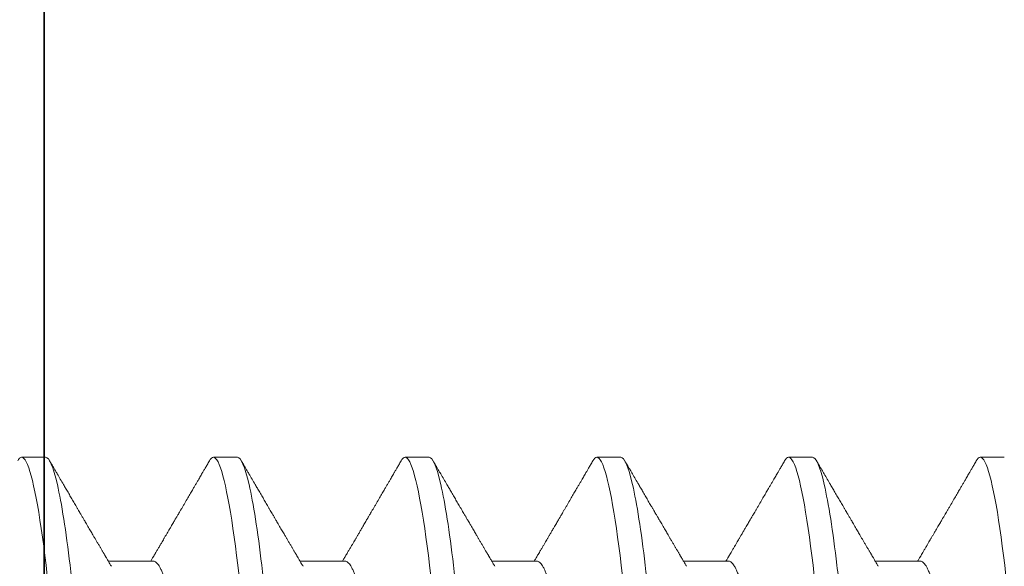
# Model space of a CAD drawing. Units: inches. Extents: x -1105 to 2555, y -331 to 844.
# Drawn here: x 2258 to 2258, y 604 to 604 of the extents above; entities that cross this region are included whole.
import ezdxf

# ---------------------------------------------------------------- set-up
doc = ezdxf.new("R2010")
doc.units = ezdxf.units.IN
doc.header["$LTSCALE"] = 0.5
doc.header["$MEASUREMENT"] = 0
doc.linetypes.add('HIDDEN', pattern=[0.375, 0.25, -0.125])
doc.linetypes.add('SLD-Solid', pattern=[0])
doc.layers.add('CRL_ALUMINUM', color=4, linetype='Continuous')
doc.layers.add('CRL_EXTRUSION', color=6, linetype='Continuous')

# ---------------------------------------------------------------- blocks, each defined once
blk = doc.blocks.new('*U14')
at = {"transparency": 33554687}
blk.add_lwpolyline([(-0.5, -36), (-0.5, -1), (-0.25, -1), (-0.25, -36)], close=True, dxfattribs=at)
blk = doc.blocks.new('*U42')
at = {"color": 7, "linetype": 'SLD-Solid', "lineweight": 15}
for p, q in [((0.25037, 0.095), (0.24412, 0.095)), ((0.30037, 0.095), (0.29412, 0.095)), ((0.35037, 0.095), (0.34412, 0.095)), ((0.40037, 0.095), (0.39412, 0.095)), ((0.45037, 0.095), (0.44412, 0.095)), ((0.50037, 0.095), (0.49412, 0.095)), ((0.2785, 0.06794), (0.26672, 0.06794)), ((0.3285, 0.06794), (0.31672, 0.06794)), ((0.3785, 0.06794), (0.36672, 0.06794)), ((0.4285, 0.06794), (0.41672, 0.06794)), ((0.4785, 0.06794), (0.46672, 0.06794))]:
    blk.add_line(p, q, dxfattribs=at)
at = {"color": 7, "linetype": 'SLD-Solid', "lineweight": 15, "flags": 128}
for points in [[(0.24308, 0.09406), (0.2433, 0.09442), (0.24359, 0.09475), (0.24386, 0.09494), (0.24412, 0.095), (0.24441, 0.09493), (0.24471, 0.0947), (0.24501, 0.09432), (0.24533, 0.09379), (0.24565, 0.09309), (0.24597, 0.09224), (0.24629, 0.09128), (0.2466, 0.09019), (0.24693, 0.08894), (0.24725, 0.08756), (0.24758, 0.08604), (0.24791, 0.08437), (0.24824, 0.08258), (0.24857, 0.08066), (0.2489, 0.07861), (0.24922, 0.07644), (0.24954, 0.07419), (0.24986, 0.07185), (0.25018, 0.0694), (0.25049, 0.06687), (0.25081, 0.06403), (0.25114, 0.06111), (0.25145, 0.05811), (0.25176, 0.05504), (0.25206, 0.0519), (0.25235, 0.04871), (0.25262, 0.04566), (0.2529, 0.04252), (0.25318, 0.03929), (0.25347, 0.03597), (0.25377, 0.03258), (0.25407, 0.02912), (0.25438, 0.02559), (0.25469, 0.02201), (0.25501, 0.01837), (0.25534, 0.0147), (0.25566, 0.01105), (0.25598, 0.00738), (0.2563, 0.00369), (0.25662, 0), (0.25697, -0.00399), (0.25732, -0.00797), (0.25767, -0.01193), (0.25802, -0.01585), (0.25836, -0.01974), (0.25869, -0.02357), (0.25901, -0.02713), (0.25931, -0.03063), (0.25961, -0.03407), (0.25991, -0.03742), (0.2602, -0.0407), (0.26048, -0.0439), (0.26075, -0.047), (0.26102, -0.05003), (0.26129, -0.05301), (0.26158, -0.05595), (0.26187, -0.05878), (0.26216, -0.06155), (0.26246, -0.06425), (0.26276, -0.06687), (0.2631, -0.0696), (0.26344, -0.07223), (0.26378, -0.07474), (0.26413, -0.07713), (0.26448, -0.07939), (0.26483, -0.08151), (0.26516, -0.08338), (0.26549, -0.08511), (0.26581, -0.08672), (0.26614, -0.08818), (0.26646, -0.0895), (0.26678, -0.09068), (0.2671, -0.09172), (0.26741, -0.09261), (0.26772, -0.09336), (0.26802, -0.09396), (0.2683, -0.09442), (0.26859, -0.09475), (0.26886, -0.09494), (0.26912, -0.095), (0.26912, -0.095)], [(0.29308, 0.09406), (0.2933, 0.09442), (0.29359, 0.09475), (0.29386, 0.09494), (0.29412, 0.095), (0.29441, 0.09493), (0.29471, 0.0947), (0.29501, 0.09432), (0.29533, 0.09379), (0.29565, 0.09309), (0.29597, 0.09224), (0.29629, 0.09128), (0.2966, 0.09019), (0.29693, 0.08894), (0.29725, 0.08756), (0.29758, 0.08604), (0.29791, 0.08437), (0.29824, 0.08258), (0.29857, 0.08066), (0.2989, 0.07861), (0.29922, 0.07644), (0.29954, 0.07419), (0.29986, 0.07185), (0.30018, 0.0694), (0.30049, 0.06687), (0.30081, 0.06403), (0.30114, 0.06111), (0.30145, 0.05811), (0.30176, 0.05504), (0.30206, 0.0519), (0.30235, 0.04871), (0.30262, 0.04566), (0.3029, 0.04252), (0.30318, 0.03929), (0.30347, 0.03597), (0.30377, 0.03258), (0.30407, 0.02912), (0.30438, 0.02559), (0.30469, 0.02201), (0.30501, 0.01837), (0.30534, 0.0147), (0.30566, 0.01105), (0.30598, 0.00738), (0.3063, 0.00369), (0.30662, 0), (0.30697, -0.00399), (0.30732, -0.00797), (0.30767, -0.01193), (0.30802, -0.01585), (0.30836, -0.01974), (0.30869, -0.02357), (0.30901, -0.02713), (0.30931, -0.03063), (0.30961, -0.03407), (0.30991, -0.03742), (0.3102, -0.0407), (0.31048, -0.0439), (0.31075, -0.047), (0.31102, -0.05003), (0.31129, -0.05301), (0.31158, -0.05595), (0.31187, -0.05878), (0.31216, -0.06155), (0.31246, -0.06425), (0.31276, -0.06687), (0.3131, -0.0696), (0.31344, -0.07223), (0.31378, -0.07474), (0.31413, -0.07713), (0.31448, -0.07939), (0.31483, -0.08151), (0.31516, -0.08338), (0.31549, -0.08511), (0.31581, -0.08672), (0.31614, -0.08818), (0.31646, -0.0895), (0.31678, -0.09068), (0.3171, -0.09172), (0.31741, -0.09261), (0.31772, -0.09336), (0.31802, -0.09396), (0.3183, -0.09442), (0.31859, -0.09475), (0.31886, -0.09494), (0.31912, -0.095), (0.31912, -0.095)], [(0.34308, 0.09406), (0.3433, 0.09442), (0.34359, 0.09475), (0.34386, 0.09494), (0.34412, 0.095), (0.34441, 0.09493), (0.34471, 0.0947), (0.34501, 0.09432), (0.34533, 0.09379), (0.34565, 0.09309), (0.34597, 0.09224), (0.34629, 0.09128), (0.3466, 0.09019), (0.34693, 0.08894), (0.34725, 0.08756), (0.34758, 0.08604), (0.34791, 0.08437), (0.34824, 0.08258), (0.34857, 0.08066), (0.3489, 0.07861), (0.34922, 0.07644), (0.34954, 0.07419), (0.34986, 0.07185), (0.35018, 0.0694), (0.35049, 0.06687), (0.35081, 0.06403), (0.35114, 0.06111), (0.35145, 0.05811), (0.35176, 0.05504), (0.35206, 0.0519), (0.35235, 0.04871), (0.35262, 0.04566), (0.3529, 0.04252), (0.35318, 0.03929), (0.35347, 0.03597), (0.35377, 0.03258), (0.35407, 0.02912), (0.35438, 0.02559), (0.35469, 0.02201), (0.35501, 0.01837), (0.35534, 0.0147), (0.35566, 0.01105), (0.35598, 0.00738), (0.3563, 0.00369), (0.35662, 0), (0.35697, -0.00399), (0.35732, -0.00797), (0.35767, -0.01193), (0.35802, -0.01585), (0.35836, -0.01974), (0.35869, -0.02357), (0.35901, -0.02713), (0.35931, -0.03063), (0.35961, -0.03407), (0.35991, -0.03742), (0.3602, -0.0407), (0.36048, -0.0439), (0.36075, -0.047), (0.36102, -0.05003), (0.36129, -0.05301), (0.36158, -0.05595), (0.36187, -0.05878), (0.36216, -0.06155), (0.36246, -0.06425), (0.36276, -0.06687), (0.3631, -0.0696), (0.36344, -0.07223), (0.36378, -0.07474), (0.36413, -0.07713), (0.36448, -0.07939), (0.36483, -0.08151), (0.36516, -0.08338), (0.36549, -0.08511), (0.36581, -0.08672), (0.36614, -0.08818), (0.36646, -0.0895), (0.36678, -0.09068), (0.3671, -0.09172), (0.36741, -0.09261), (0.36772, -0.09336), (0.36802, -0.09396), (0.3683, -0.09442), (0.36859, -0.09475), (0.36886, -0.09494), (0.36912, -0.095), (0.36912, -0.095)], [(0.39308, 0.09406), (0.3933, 0.09442), (0.39359, 0.09475), (0.39386, 0.09494), (0.39412, 0.095), (0.39441, 0.09493), (0.39471, 0.0947), (0.39501, 0.09432), (0.39533, 0.09379), (0.39565, 0.09309), (0.39597, 0.09224), (0.39629, 0.09128), (0.3966, 0.09019), (0.39693, 0.08894), (0.39725, 0.08756), (0.39758, 0.08604), (0.39791, 0.08437), (0.39824, 0.08258), (0.39857, 0.08066), (0.3989, 0.07861), (0.39922, 0.07644), (0.39954, 0.07419), (0.39986, 0.07185), (0.40018, 0.0694), (0.40049, 0.06687), (0.40081, 0.06403), (0.40114, 0.06111), (0.40145, 0.05811), (0.40176, 0.05504), (0.40206, 0.0519), (0.40235, 0.04871), (0.40262, 0.04566), (0.4029, 0.04252), (0.40318, 0.03929), (0.40347, 0.03597), (0.40377, 0.03258), (0.40407, 0.02912), (0.40438, 0.02559), (0.40469, 0.02201), (0.40501, 0.01837), (0.40534, 0.0147), (0.40566, 0.01105), (0.40598, 0.00738), (0.4063, 0.00369), (0.40662, 0), (0.40697, -0.00399), (0.40732, -0.00797), (0.40767, -0.01193), (0.40802, -0.01585), (0.40836, -0.01974), (0.40869, -0.02357), (0.40901, -0.02713), (0.40931, -0.03063), (0.40961, -0.03407), (0.40991, -0.03742), (0.4102, -0.0407), (0.41048, -0.0439), (0.41075, -0.047), (0.41102, -0.05003), (0.41129, -0.05301), (0.41158, -0.05595), (0.41187, -0.05878), (0.41216, -0.06155), (0.41246, -0.06425), (0.41276, -0.06687), (0.4131, -0.0696), (0.41344, -0.07223), (0.41378, -0.07474), (0.41413, -0.07713), (0.41448, -0.07939), (0.41483, -0.08151), (0.41516, -0.08338), (0.41549, -0.08511), (0.41581, -0.08672), (0.41614, -0.08818), (0.41646, -0.0895), (0.41678, -0.09068), (0.4171, -0.09172), (0.41741, -0.09261), (0.41772, -0.09336), (0.41802, -0.09396), (0.4183, -0.09442), (0.41859, -0.09475), (0.41886, -0.09494), (0.41912, -0.095), (0.41912, -0.095)], [(0.44308, 0.09406), (0.4433, 0.09442), (0.44359, 0.09475), (0.44386, 0.09494), (0.44412, 0.095), (0.44441, 0.09493), (0.44471, 0.0947), (0.44501, 0.09432), (0.44533, 0.09379), (0.44565, 0.09309), (0.44597, 0.09224), (0.44629, 0.09128), (0.4466, 0.09019), (0.44693, 0.08894), (0.44725, 0.08756), (0.44758, 0.08604), (0.44791, 0.08437), (0.44824, 0.08258), (0.44857, 0.08066), (0.4489, 0.07861), (0.44922, 0.07644), (0.44954, 0.07419), (0.44986, 0.07185), (0.45018, 0.0694), (0.45049, 0.06687), (0.45081, 0.06403), (0.45114, 0.06111), (0.45145, 0.05811), (0.45176, 0.05504), (0.45206, 0.0519), (0.45235, 0.04871), (0.45262, 0.04566), (0.4529, 0.04252), (0.45318, 0.03929), (0.45347, 0.03597), (0.45377, 0.03258), (0.45407, 0.02912), (0.45438, 0.02559), (0.45469, 0.02201), (0.45501, 0.01837), (0.45534, 0.0147), (0.45566, 0.01105), (0.45598, 0.00738), (0.4563, 0.00369), (0.45662, 0), (0.45697, -0.00399), (0.45732, -0.00797), (0.45767, -0.01193), (0.45802, -0.01585), (0.45836, -0.01974), (0.45869, -0.02357), (0.45901, -0.02713), (0.45931, -0.03063), (0.45961, -0.03407), (0.45991, -0.03742), (0.4602, -0.0407), (0.46048, -0.0439), (0.46075, -0.047), (0.46102, -0.05003), (0.46129, -0.05301), (0.46158, -0.05595), (0.46187, -0.05878), (0.46216, -0.06155), (0.46246, -0.06425), (0.46276, -0.06687), (0.4631, -0.0696), (0.46344, -0.07223), (0.46378, -0.07474), (0.46413, -0.07713), (0.46448, -0.07939), (0.46483, -0.08151), (0.46516, -0.08338), (0.46549, -0.08511), (0.46581, -0.08672), (0.46614, -0.08818), (0.46646, -0.0895), (0.46678, -0.09068), (0.4671, -0.09172), (0.46741, -0.09261), (0.46772, -0.09336), (0.46802, -0.09396), (0.4683, -0.09442), (0.46859, -0.09475), (0.46886, -0.09494), (0.46912, -0.095), (0.46912, -0.095)], [(0.49308, 0.09406), (0.4933, 0.09442), (0.49359, 0.09475), (0.49386, 0.09494), (0.49412, 0.095), (0.49441, 0.09493), (0.49471, 0.0947), (0.49501, 0.09432), (0.49533, 0.09379), (0.49565, 0.09309), (0.49597, 0.09224), (0.49629, 0.09128), (0.4966, 0.09019), (0.49693, 0.08894), (0.49725, 0.08756), (0.49758, 0.08604), (0.49791, 0.08437), (0.49824, 0.08258), (0.49857, 0.08066), (0.4989, 0.07861), (0.49922, 0.07644), (0.49954, 0.07419), (0.49986, 0.07185), (0.50018, 0.0694), (0.50049, 0.06687), (0.50081, 0.06403), (0.50114, 0.06111), (0.50145, 0.05811), (0.50176, 0.05504), (0.50206, 0.0519), (0.50235, 0.04871), (0.50262, 0.04566), (0.5029, 0.04252), (0.50318, 0.03929), (0.50347, 0.03597), (0.50377, 0.03258), (0.50407, 0.02912), (0.50438, 0.02559), (0.50469, 0.02201), (0.50501, 0.01837), (0.50534, 0.0147), (0.50566, 0.01105), (0.50598, 0.00738), (0.5063, 0.00369), (0.50662, 0), (0.50697, -0.00399), (0.50732, -0.00797), (0.50767, -0.01193), (0.50802, -0.01585), (0.50836, -0.01974), (0.50869, -0.02357), (0.50901, -0.02713), (0.50931, -0.03063), (0.50961, -0.03407), (0.50991, -0.03742), (0.5102, -0.0407), (0.51048, -0.0439), (0.51075, -0.047), (0.51102, -0.05003), (0.51129, -0.05301), (0.51158, -0.05595), (0.51187, -0.05878), (0.51216, -0.06155), (0.51246, -0.06425), (0.51276, -0.06687), (0.5131, -0.0696), (0.51344, -0.07223), (0.51378, -0.07474), (0.51413, -0.07713), (0.51448, -0.07939), (0.51483, -0.08151), (0.51516, -0.08338), (0.51549, -0.08511), (0.51581, -0.08672), (0.51614, -0.08818), (0.51646, -0.0895), (0.51678, -0.09068), (0.5171, -0.09172), (0.51741, -0.09261), (0.51772, -0.09336), (0.51802, -0.09396), (0.5183, -0.09442), (0.51859, -0.09475), (0.51886, -0.09494), (0.51912, -0.095), (0.51912, -0.095)]]:
    blk.add_lwpolyline(points, dxfattribs=at)
at = {"color": 7, "linetype": 'SLD-Solid', "lineweight": 15}
for points, knots in [([(0.25037, 0.095), (0.25128, 0.095), (0.25233, 0.09269), (0.25453, 0.08306), (0.25568, 0.07575), (0.25726, 0.06243), (0.25777, 0.05761), (0.25872, 0.04756), (0.25916, 0.04234), (0.26065, 0.02542), (0.26176, 0.01273), (0.26399, -0.01273), (0.2651, -0.02542), (0.26659, -0.04234), (0.26703, -0.04756), (0.26798, -0.05761), (0.26849, -0.06243), (0.27007, -0.07575), (0.27122, -0.08306), (0.27342, -0.09269), (0.27447, -0.095), (0.27538, -0.095)], [0, 0, 0, 0, 0.125, 0.125, 0.25, 0.25, 0.3125, 0.3125, 0.375, 0.375, 0.5, 0.5, 0.625, 0.625, 0.6875, 0.6875, 0.75, 0.75, 0.875, 0.875, 1, 1, 1, 1]), ([(0.26751, 0.0666), (0.26738, 0.06682), (0.26714, 0.06722), (0.26681, 0.06778), (0.26654, 0.06824), (0.26633, 0.0686), (0.26617, 0.06887), (0.26605, 0.06908), (0.26594, 0.06926), (0.26582, 0.06947), (0.26569, 0.06969), (0.26554, 0.06994), (0.26532, 0.07031), (0.26502, 0.07082), (0.26466, 0.07145), (0.26426, 0.07212), (0.26386, 0.0728), (0.26346, 0.07348), (0.26307, 0.07414), (0.26272, 0.07474), (0.26239, 0.07531), (0.26208, 0.07584), (0.26174, 0.07641), (0.26139, 0.07701), (0.26105, 0.0776), (0.26073, 0.07815), (0.26046, 0.0786), (0.26025, 0.07897), (0.26008, 0.07926), (0.25992, 0.07953), (0.25974, 0.07983), (0.25952, 0.0802), (0.25926, 0.08065), (0.25895, 0.08118), (0.2586, 0.08178), (0.25813, 0.08259), (0.25756, 0.08356), (0.25688, 0.08472), (0.25623, 0.08583), (0.25561, 0.0869), (0.25494, 0.08804), (0.25421, 0.08929), (0.25358, 0.09038), (0.2531, 0.09119), (0.25276, 0.09177), (0.25237, 0.09245), (0.25191, 0.09323), (0.25159, 0.09378), (0.25142, 0.09407)], [0, 0, 0, 0, 0.023866, 0.044184, 0.060953, 0.07403, 0.08364, 0.090206, 0.096875, 0.104286, 0.112439, 0.121334, 0.130971, 0.153572, 0.177167, 0.199317, 0.226716, 0.251516, 0.274214, 0.298894, 0.316951, 0.336293, 0.356919, 0.378831, 0.401634, 0.421954, 0.438132, 0.451416, 0.461804, 0.470131, 0.480931, 0.494386, 0.510799, 0.53017, 0.552496, 0.575697, 0.618794, 0.658605, 0.701713, 0.740158, 0.775242, 0.826576, 0.876514, 0.894097, 0.915236, 0.939933, 0.968187, 1, 1, 1, 1]), ([(0.29308, 0.09407), (0.29288, 0.09374), (0.29252, 0.09311), (0.29201, 0.09224), (0.29158, 0.0915), (0.29122, 0.09088), (0.2909, 0.09034), (0.29061, 0.08984), (0.29028, 0.08927), (0.28991, 0.08864), (0.28949, 0.08793), (0.28907, 0.0872), (0.28856, 0.08633), (0.28796, 0.0853), (0.28723, 0.08405), (0.28659, 0.08295), (0.28605, 0.08203), (0.28566, 0.08137), (0.2853, 0.08076), (0.285, 0.08025), (0.28477, 0.07984), (0.28459, 0.07954), (0.28444, 0.07928), (0.28427, 0.079), (0.28407, 0.07866), (0.28383, 0.07824), (0.28354, 0.07776), (0.28323, 0.07722), (0.28285, 0.07657), (0.28243, 0.07586), (0.282, 0.07511), (0.2816, 0.07444), (0.28124, 0.07382), (0.28089, 0.07323), (0.28054, 0.07262), (0.28015, 0.07196), (0.27973, 0.07125), (0.27933, 0.07058), (0.27898, 0.06998), (0.2787, 0.0695), (0.2785, 0.06915), (0.27833, 0.06887), (0.27817, 0.0686), (0.27798, 0.06828), (0.27785, 0.06805), (0.27778, 0.06794)], [0, 0, 0, 0, 0.038354, 0.071699, 0.100038, 0.123372, 0.142638, 0.161682, 0.180924, 0.2077, 0.234848, 0.262366, 0.291172, 0.333846, 0.38142, 0.43389, 0.460323, 0.48701, 0.510336, 0.529883, 0.545652, 0.556656, 0.565092, 0.575359, 0.588455, 0.60438, 0.623132, 0.644583, 0.66601, 0.697424, 0.726081, 0.751984, 0.775158, 0.796424, 0.819739, 0.8451, 0.872506, 0.901365, 0.922822, 0.94108, 0.956141, 0.963085, 0.973244, 0.987138, 1, 1, 1, 1]), ([(0.30037, 0.095), (0.30128, 0.095), (0.30233, 0.09269), (0.30453, 0.08306), (0.30568, 0.07575), (0.30726, 0.06243), (0.30777, 0.05761), (0.30872, 0.04756), (0.30916, 0.04234), (0.31065, 0.02542), (0.31176, 0.01273), (0.31399, -0.01273), (0.3151, -0.02542), (0.31659, -0.04234), (0.31703, -0.04756), (0.31798, -0.05761), (0.31849, -0.06243), (0.32007, -0.07575), (0.32122, -0.08306), (0.32342, -0.09269), (0.32447, -0.095), (0.32538, -0.095)], [0, 0, 0, 0, 0.125, 0.125, 0.25, 0.25, 0.3125, 0.3125, 0.375, 0.375, 0.5, 0.5, 0.625, 0.625, 0.6875, 0.6875, 0.75, 0.75, 0.875, 0.875, 1, 1, 1, 1]), ([(0.31751, 0.0666), (0.31738, 0.06682), (0.31714, 0.06722), (0.31681, 0.06778), (0.31654, 0.06824), (0.31633, 0.0686), (0.31617, 0.06887), (0.31605, 0.06908), (0.31594, 0.06926), (0.31582, 0.06947), (0.31569, 0.06969), (0.31554, 0.06994), (0.31532, 0.07031), (0.31502, 0.07082), (0.31466, 0.07145), (0.31426, 0.07212), (0.31386, 0.0728), (0.31346, 0.07348), (0.31307, 0.07414), (0.31272, 0.07474), (0.31239, 0.07531), (0.31208, 0.07584), (0.31174, 0.07641), (0.31139, 0.07701), (0.31105, 0.0776), (0.31073, 0.07815), (0.31046, 0.0786), (0.31025, 0.07897), (0.31008, 0.07926), (0.30992, 0.07953), (0.30974, 0.07983), (0.30952, 0.0802), (0.30926, 0.08065), (0.30895, 0.08118), (0.3086, 0.08178), (0.30813, 0.08259), (0.30756, 0.08356), (0.30688, 0.08472), (0.30623, 0.08583), (0.30561, 0.0869), (0.30494, 0.08804), (0.30421, 0.08929), (0.30358, 0.09038), (0.3031, 0.09119), (0.30276, 0.09177), (0.30237, 0.09245), (0.30191, 0.09323), (0.30159, 0.09378), (0.30142, 0.09407)], [0, 0, 0, 0, 0.023866, 0.044184, 0.060953, 0.07403, 0.08364, 0.090206, 0.096875, 0.104286, 0.112439, 0.121334, 0.130971, 0.153572, 0.177167, 0.199317, 0.226716, 0.251516, 0.274214, 0.298894, 0.316951, 0.336293, 0.356919, 0.378831, 0.401634, 0.421954, 0.438132, 0.451416, 0.461804, 0.470131, 0.480931, 0.494386, 0.510799, 0.53017, 0.552496, 0.575697, 0.618794, 0.658605, 0.701713, 0.740158, 0.775242, 0.826576, 0.876514, 0.894097, 0.915236, 0.939933, 0.968187, 1, 1, 1, 1]), ([(0.34308, 0.09407), (0.34288, 0.09374), (0.34252, 0.09311), (0.34201, 0.09224), (0.34158, 0.0915), (0.34122, 0.09088), (0.3409, 0.09034), (0.34061, 0.08984), (0.34028, 0.08927), (0.33991, 0.08864), (0.33949, 0.08793), (0.33907, 0.0872), (0.33856, 0.08633), (0.33796, 0.0853), (0.33723, 0.08405), (0.33659, 0.08295), (0.33605, 0.08203), (0.33566, 0.08137), (0.3353, 0.08076), (0.335, 0.08025), (0.33477, 0.07984), (0.33459, 0.07954), (0.33444, 0.07928), (0.33427, 0.079), (0.33407, 0.07866), (0.33383, 0.07824), (0.33354, 0.07776), (0.33323, 0.07722), (0.33285, 0.07657), (0.33243, 0.07586), (0.332, 0.07511), (0.3316, 0.07444), (0.33124, 0.07382), (0.33089, 0.07323), (0.33054, 0.07262), (0.33015, 0.07196), (0.32973, 0.07125), (0.32933, 0.07058), (0.32898, 0.06998), (0.3287, 0.0695), (0.3285, 0.06915), (0.32833, 0.06887), (0.32817, 0.0686), (0.32798, 0.06828), (0.32785, 0.06805), (0.32778, 0.06794)], [0, 0, 0, 0, 0.038354, 0.071699, 0.100038, 0.123372, 0.142638, 0.161682, 0.180924, 0.2077, 0.234848, 0.262366, 0.291172, 0.333846, 0.38142, 0.43389, 0.460323, 0.48701, 0.510336, 0.529883, 0.545652, 0.556656, 0.565092, 0.575359, 0.588455, 0.60438, 0.623132, 0.644583, 0.66601, 0.697424, 0.726081, 0.751984, 0.775158, 0.796424, 0.819739, 0.8451, 0.872506, 0.901365, 0.922822, 0.94108, 0.956141, 0.963085, 0.973244, 0.987138, 1, 1, 1, 1]), ([(0.35037, 0.095), (0.35128, 0.095), (0.35233, 0.09269), (0.35453, 0.08306), (0.35568, 0.07575), (0.35726, 0.06243), (0.35777, 0.05761), (0.35872, 0.04756), (0.35916, 0.04234), (0.36065, 0.02542), (0.36176, 0.01273), (0.36399, -0.01273), (0.3651, -0.02542), (0.36659, -0.04234), (0.36703, -0.04756), (0.36798, -0.05761), (0.36849, -0.06243), (0.37007, -0.07575), (0.37122, -0.08306), (0.37342, -0.09269), (0.37447, -0.095), (0.37538, -0.095)], [0, 0, 0, 0, 0.125, 0.125, 0.25, 0.25, 0.3125, 0.3125, 0.375, 0.375, 0.5, 0.5, 0.625, 0.625, 0.6875, 0.6875, 0.75, 0.75, 0.875, 0.875, 1, 1, 1, 1]), ([(0.36751, 0.0666), (0.36738, 0.06682), (0.36714, 0.06722), (0.36681, 0.06778), (0.36654, 0.06824), (0.36633, 0.0686), (0.36617, 0.06887), (0.36605, 0.06908), (0.36594, 0.06926), (0.36582, 0.06947), (0.36569, 0.06969), (0.36554, 0.06994), (0.36532, 0.07031), (0.36502, 0.07082), (0.36466, 0.07145), (0.36426, 0.07212), (0.36386, 0.0728), (0.36346, 0.07348), (0.36307, 0.07414), (0.36272, 0.07474), (0.36239, 0.07531), (0.36208, 0.07584), (0.36174, 0.07641), (0.36139, 0.07701), (0.36105, 0.0776), (0.36073, 0.07815), (0.36046, 0.0786), (0.36025, 0.07897), (0.36008, 0.07926), (0.35992, 0.07953), (0.35974, 0.07983), (0.35952, 0.0802), (0.35926, 0.08065), (0.35895, 0.08118), (0.3586, 0.08178), (0.35813, 0.08259), (0.35756, 0.08356), (0.35688, 0.08472), (0.35623, 0.08583), (0.35561, 0.0869), (0.35494, 0.08804), (0.35421, 0.08929), (0.35358, 0.09038), (0.3531, 0.09119), (0.35276, 0.09177), (0.35237, 0.09245), (0.35191, 0.09323), (0.35159, 0.09378), (0.35142, 0.09407)], [0, 0, 0, 0, 0.023866, 0.044184, 0.060953, 0.07403, 0.08364, 0.090206, 0.096875, 0.104286, 0.112439, 0.121334, 0.130971, 0.153572, 0.177167, 0.199317, 0.226716, 0.251516, 0.274214, 0.298894, 0.316951, 0.336293, 0.356919, 0.378831, 0.401634, 0.421954, 0.438132, 0.451416, 0.461804, 0.470131, 0.480931, 0.494386, 0.510799, 0.53017, 0.552496, 0.575697, 0.618794, 0.658605, 0.701713, 0.740158, 0.775242, 0.826576, 0.876514, 0.894097, 0.915236, 0.939933, 0.968187, 1, 1, 1, 1]), ([(0.39308, 0.09407), (0.39288, 0.09374), (0.39252, 0.09311), (0.39201, 0.09224), (0.39158, 0.0915), (0.39122, 0.09088), (0.3909, 0.09034), (0.39061, 0.08984), (0.39028, 0.08927), (0.38991, 0.08864), (0.38949, 0.08793), (0.38907, 0.0872), (0.38856, 0.08633), (0.38796, 0.0853), (0.38723, 0.08405), (0.38659, 0.08295), (0.38605, 0.08203), (0.38566, 0.08137), (0.3853, 0.08076), (0.385, 0.08025), (0.38477, 0.07984), (0.38459, 0.07954), (0.38444, 0.07928), (0.38427, 0.079), (0.38407, 0.07866), (0.38383, 0.07824), (0.38354, 0.07776), (0.38323, 0.07722), (0.38285, 0.07657), (0.38243, 0.07586), (0.382, 0.07511), (0.3816, 0.07444), (0.38124, 0.07382), (0.38089, 0.07323), (0.38054, 0.07262), (0.38015, 0.07196), (0.37973, 0.07125), (0.37933, 0.07058), (0.37898, 0.06998), (0.3787, 0.0695), (0.3785, 0.06915), (0.37833, 0.06887), (0.37817, 0.0686), (0.37798, 0.06828), (0.37785, 0.06805), (0.37778, 0.06794)], [0, 0, 0, 0, 0.038354, 0.071699, 0.100038, 0.123372, 0.142638, 0.161682, 0.180924, 0.2077, 0.234848, 0.262366, 0.291172, 0.333846, 0.38142, 0.43389, 0.460323, 0.48701, 0.510336, 0.529883, 0.545652, 0.556656, 0.565092, 0.575359, 0.588455, 0.60438, 0.623132, 0.644583, 0.66601, 0.697424, 0.726081, 0.751984, 0.775158, 0.796424, 0.819739, 0.8451, 0.872506, 0.901365, 0.922822, 0.94108, 0.956141, 0.963085, 0.973244, 0.987138, 1, 1, 1, 1]), ([(0.40037, 0.095), (0.40128, 0.095), (0.40233, 0.09269), (0.40453, 0.08306), (0.40568, 0.07575), (0.40726, 0.06243), (0.40777, 0.05761), (0.40872, 0.04756), (0.40916, 0.04234), (0.41065, 0.02542), (0.41176, 0.01273), (0.41399, -0.01273), (0.4151, -0.02542), (0.41659, -0.04234), (0.41703, -0.04756), (0.41798, -0.05761), (0.41849, -0.06243), (0.42007, -0.07575), (0.42122, -0.08306), (0.42342, -0.09269), (0.42447, -0.095), (0.42538, -0.095)], [0, 0, 0, 0, 0.125, 0.125, 0.25, 0.25, 0.3125, 0.3125, 0.375, 0.375, 0.5, 0.5, 0.625, 0.625, 0.6875, 0.6875, 0.75, 0.75, 0.875, 0.875, 1, 1, 1, 1]), ([(0.41751, 0.0666), (0.41738, 0.06682), (0.41714, 0.06722), (0.41681, 0.06778), (0.41654, 0.06824), (0.41633, 0.0686), (0.41617, 0.06887), (0.41605, 0.06908), (0.41594, 0.06926), (0.41582, 0.06947), (0.41569, 0.06969), (0.41554, 0.06994), (0.41532, 0.07031), (0.41502, 0.07082), (0.41466, 0.07145), (0.41426, 0.07212), (0.41386, 0.0728), (0.41346, 0.07348), (0.41307, 0.07414), (0.41272, 0.07474), (0.41239, 0.07531), (0.41208, 0.07584), (0.41174, 0.07641), (0.41139, 0.07701), (0.41105, 0.0776), (0.41073, 0.07815), (0.41046, 0.0786), (0.41025, 0.07897), (0.41008, 0.07926), (0.40992, 0.07953), (0.40974, 0.07983), (0.40952, 0.0802), (0.40926, 0.08065), (0.40895, 0.08118), (0.4086, 0.08178), (0.40813, 0.08259), (0.40756, 0.08356), (0.40688, 0.08472), (0.40623, 0.08583), (0.40561, 0.0869), (0.40494, 0.08804), (0.40421, 0.08929), (0.40358, 0.09038), (0.4031, 0.09119), (0.40276, 0.09177), (0.40237, 0.09245), (0.40191, 0.09323), (0.40159, 0.09378), (0.40142, 0.09407)], [0, 0, 0, 0, 0.023866, 0.044184, 0.060953, 0.07403, 0.08364, 0.090206, 0.096875, 0.104286, 0.112439, 0.121334, 0.130971, 0.153572, 0.177167, 0.199317, 0.226716, 0.251516, 0.274214, 0.298894, 0.316951, 0.336293, 0.356919, 0.378831, 0.401634, 0.421954, 0.438132, 0.451416, 0.461804, 0.470131, 0.480931, 0.494386, 0.510799, 0.53017, 0.552496, 0.575697, 0.618794, 0.658605, 0.701713, 0.740158, 0.775242, 0.826576, 0.876514, 0.894097, 0.915236, 0.939933, 0.968187, 1, 1, 1, 1]), ([(0.44308, 0.09407), (0.44288, 0.09374), (0.44252, 0.09311), (0.44201, 0.09224), (0.44158, 0.0915), (0.44122, 0.09088), (0.4409, 0.09034), (0.44061, 0.08984), (0.44028, 0.08927), (0.43991, 0.08864), (0.43949, 0.08793), (0.43907, 0.0872), (0.43856, 0.08633), (0.43796, 0.0853), (0.43723, 0.08405), (0.43659, 0.08295), (0.43605, 0.08203), (0.43566, 0.08137), (0.4353, 0.08076), (0.435, 0.08025), (0.43477, 0.07984), (0.43459, 0.07954), (0.43444, 0.07928), (0.43427, 0.079), (0.43407, 0.07866), (0.43383, 0.07824), (0.43354, 0.07776), (0.43323, 0.07722), (0.43285, 0.07657), (0.43243, 0.07586), (0.432, 0.07511), (0.4316, 0.07444), (0.43124, 0.07382), (0.43089, 0.07323), (0.43054, 0.07262), (0.43015, 0.07196), (0.42973, 0.07125), (0.42933, 0.07058), (0.42898, 0.06998), (0.4287, 0.0695), (0.4285, 0.06915), (0.42833, 0.06887), (0.42817, 0.0686), (0.42798, 0.06828), (0.42785, 0.06805), (0.42778, 0.06794)], [0, 0, 0, 0, 0.038354, 0.071699, 0.100038, 0.123372, 0.142638, 0.161682, 0.180924, 0.2077, 0.234848, 0.262366, 0.291172, 0.333846, 0.38142, 0.43389, 0.460323, 0.48701, 0.510336, 0.529883, 0.545652, 0.556656, 0.565092, 0.575359, 0.588455, 0.60438, 0.623132, 0.644583, 0.66601, 0.697424, 0.726081, 0.751984, 0.775158, 0.796424, 0.819739, 0.8451, 0.872506, 0.901365, 0.922822, 0.94108, 0.956141, 0.963085, 0.973244, 0.987138, 1, 1, 1, 1]), ([(0.45037, 0.095), (0.45128, 0.095), (0.45233, 0.09269), (0.45453, 0.08306), (0.45568, 0.07575), (0.45726, 0.06243), (0.45777, 0.05761), (0.45872, 0.04756), (0.45916, 0.04234), (0.46065, 0.02542), (0.46176, 0.01273), (0.46399, -0.01273), (0.4651, -0.02542), (0.46659, -0.04234), (0.46703, -0.04756), (0.46798, -0.05761), (0.46849, -0.06243), (0.47007, -0.07575), (0.47122, -0.08306), (0.47342, -0.09269), (0.47447, -0.095), (0.47538, -0.095)], [0, 0, 0, 0, 0.125, 0.125, 0.25, 0.25, 0.3125, 0.3125, 0.375, 0.375, 0.5, 0.5, 0.625, 0.625, 0.6875, 0.6875, 0.75, 0.75, 0.875, 0.875, 1, 1, 1, 1]), ([(0.46751, 0.0666), (0.46738, 0.06682), (0.46714, 0.06722), (0.46681, 0.06778), (0.46654, 0.06824), (0.46633, 0.0686), (0.46617, 0.06887), (0.46605, 0.06908), (0.46594, 0.06926), (0.46582, 0.06947), (0.46569, 0.06969), (0.46554, 0.06994), (0.46532, 0.07031), (0.46502, 0.07082), (0.46466, 0.07145), (0.46426, 0.07212), (0.46386, 0.0728), (0.46346, 0.07348), (0.46307, 0.07414), (0.46272, 0.07474), (0.46239, 0.07531), (0.46208, 0.07584), (0.46174, 0.07641), (0.46139, 0.07701), (0.46105, 0.0776), (0.46073, 0.07815), (0.46046, 0.0786), (0.46025, 0.07897), (0.46008, 0.07926), (0.45992, 0.07953), (0.45974, 0.07983), (0.45952, 0.0802), (0.45926, 0.08065), (0.45895, 0.08118), (0.4586, 0.08178), (0.45813, 0.08259), (0.45756, 0.08356), (0.45688, 0.08472), (0.45623, 0.08583), (0.45561, 0.0869), (0.45494, 0.08804), (0.45421, 0.08929), (0.45358, 0.09038), (0.4531, 0.09119), (0.45276, 0.09177), (0.45237, 0.09245), (0.45191, 0.09323), (0.45159, 0.09378), (0.45142, 0.09407)], [0, 0, 0, 0, 0.023866, 0.044184, 0.060953, 0.07403, 0.08364, 0.090206, 0.096875, 0.104286, 0.112439, 0.121334, 0.130971, 0.153572, 0.177167, 0.199317, 0.226716, 0.251516, 0.274214, 0.298894, 0.316951, 0.336293, 0.356919, 0.378831, 0.401634, 0.421954, 0.438132, 0.451416, 0.461804, 0.470131, 0.480931, 0.494386, 0.510799, 0.53017, 0.552496, 0.575697, 0.618794, 0.658605, 0.701713, 0.740158, 0.775242, 0.826576, 0.876514, 0.894097, 0.915236, 0.939933, 0.968187, 1, 1, 1, 1]), ([(0.49308, 0.09407), (0.49288, 0.09374), (0.49252, 0.09311), (0.49201, 0.09224), (0.49158, 0.0915), (0.49122, 0.09088), (0.4909, 0.09034), (0.49061, 0.08984), (0.49028, 0.08927), (0.48991, 0.08864), (0.48949, 0.08793), (0.48907, 0.0872), (0.48856, 0.08633), (0.48796, 0.0853), (0.48723, 0.08405), (0.48659, 0.08295), (0.48605, 0.08203), (0.48566, 0.08137), (0.4853, 0.08076), (0.485, 0.08025), (0.48477, 0.07984), (0.48459, 0.07954), (0.48444, 0.07928), (0.48427, 0.079), (0.48407, 0.07866), (0.48383, 0.07824), (0.48354, 0.07776), (0.48323, 0.07722), (0.48285, 0.07657), (0.48243, 0.07586), (0.482, 0.07511), (0.4816, 0.07444), (0.48124, 0.07382), (0.48089, 0.07323), (0.48054, 0.07262), (0.48015, 0.07196), (0.47973, 0.07125), (0.47933, 0.07058), (0.47898, 0.06998), (0.4787, 0.0695), (0.4785, 0.06915), (0.47833, 0.06887), (0.47817, 0.0686), (0.47798, 0.06828), (0.47785, 0.06805), (0.47778, 0.06794)], [0, 0, 0, 0, 0.038354, 0.071699, 0.100038, 0.123372, 0.142638, 0.161682, 0.180924, 0.2077, 0.234848, 0.262366, 0.291172, 0.333846, 0.38142, 0.43389, 0.460323, 0.48701, 0.510336, 0.529883, 0.545652, 0.556656, 0.565092, 0.575359, 0.588455, 0.60438, 0.623132, 0.644583, 0.66601, 0.697424, 0.726081, 0.751984, 0.775158, 0.796424, 0.819739, 0.8451, 0.872506, 0.901365, 0.922822, 0.94108, 0.956141, 0.963085, 0.973244, 0.987138, 1, 1, 1, 1]), ([(0.2285, 0.06794), (0.22861, 0.06792), (0.22885, 0.06789), (0.22921, 0.06765), (0.22958, 0.06726), (0.22996, 0.06671), (0.23035, 0.06599), (0.23074, 0.06512), (0.23114, 0.06409), (0.23154, 0.0629), (0.23194, 0.0616), (0.23232, 0.06021), (0.23269, 0.05876), (0.23306, 0.0572), (0.23342, 0.05552), (0.23379, 0.05374), (0.23415, 0.05186), (0.23451, 0.04989), (0.23488, 0.04774), (0.23525, 0.0454), (0.23564, 0.04288), (0.23601, 0.04027), (0.23638, 0.03759), (0.23672, 0.03487), (0.23706, 0.0321), (0.23741, 0.02926), (0.23777, 0.02632), (0.23813, 0.02341), (0.23848, 0.02053), (0.23883, 0.01771), (0.23918, 0.01484), (0.23954, 0.01192), (0.2399, 0.00897), (0.24026, 0.006), (0.24063, 0.003), (0.24099, 0.00005), (0.24135, -0.00285), (0.2417, -0.0057), (0.24205, -0.00853), (0.24239, -0.01134), (0.24273, -0.01412), (0.24309, -0.01702), (0.24346, -0.02003), (0.24384, -0.02314), (0.24421, -0.02617), (0.24457, -0.02913), (0.24493, -0.03201), (0.24527, -0.03483), (0.24562, -0.03757), (0.24598, -0.04025), (0.24636, -0.04286), (0.24675, -0.0454), (0.24712, -0.04771), (0.24747, -0.04979), (0.24781, -0.05167), (0.24816, -0.05347), (0.2485, -0.05517), (0.24885, -0.05679), (0.24922, -0.0584), (0.24961, -0.05997), (0.25003, -0.06148), (0.25043, -0.06283), (0.25082, -0.06399), (0.2512, -0.06496), (0.25155, -0.06576), (0.25181, -0.0663), (0.25196, -0.06653), (0.25199, -0.06659)], [0, 0, 0, 0, 0.016065, 0.03232, 0.048752, 0.065341, 0.082071, 0.09862, 0.115267, 0.131992, 0.148774, 0.16379, 0.17882, 0.193849, 0.208862, 0.223844, 0.23878, 0.253656, 0.268457, 0.285227, 0.301863, 0.318346, 0.334659, 0.350785, 0.36652, 0.382423, 0.398501, 0.414738, 0.429356, 0.444075, 0.458881, 0.473761, 0.4887, 0.503685, 0.518699, 0.533729, 0.548012, 0.562282, 0.576526, 0.590731, 0.604886, 0.618977, 0.635486, 0.651872, 0.668117, 0.684204, 0.700439, 0.716497, 0.732656, 0.749004, 0.765522, 0.782193, 0.799, 0.813064, 0.827196, 0.841384, 0.855615, 0.869877, 0.884156, 0.900991, 0.917811, 0.934595, 0.951323, 0.966195, 0.980991, 0.995698, 1, 1, 1, 1]), ([(0.2785, 0.06794), (0.27861, 0.06792), (0.27885, 0.06789), (0.27921, 0.06765), (0.27958, 0.06726), (0.27996, 0.06671), (0.28035, 0.06599), (0.28074, 0.06512), (0.28114, 0.06409), (0.28154, 0.0629), (0.28194, 0.0616), (0.28232, 0.06021), (0.28269, 0.05876), (0.28306, 0.0572), (0.28342, 0.05552), (0.28379, 0.05374), (0.28415, 0.05186), (0.28451, 0.04989), (0.28488, 0.04774), (0.28525, 0.0454), (0.28564, 0.04288), (0.28601, 0.04027), (0.28638, 0.03759), (0.28672, 0.03487), (0.28706, 0.0321), (0.28741, 0.02926), (0.28777, 0.02632), (0.28813, 0.02341), (0.28848, 0.02053), (0.28883, 0.01771), (0.28918, 0.01484), (0.28954, 0.01192), (0.2899, 0.00897), (0.29026, 0.006), (0.29063, 0.003), (0.29099, 0.00005), (0.29135, -0.00285), (0.2917, -0.0057), (0.29205, -0.00853), (0.29239, -0.01134), (0.29273, -0.01412), (0.29309, -0.01702), (0.29346, -0.02003), (0.29384, -0.02314), (0.29421, -0.02617), (0.29457, -0.02913), (0.29493, -0.03201), (0.29527, -0.03483), (0.29562, -0.03757), (0.29598, -0.04025), (0.29636, -0.04286), (0.29675, -0.0454), (0.29712, -0.04771), (0.29747, -0.04979), (0.29781, -0.05167), (0.29816, -0.05347), (0.2985, -0.05517), (0.29885, -0.05679), (0.29922, -0.0584), (0.29961, -0.05997), (0.30003, -0.06148), (0.30043, -0.06283), (0.30082, -0.06399), (0.3012, -0.06496), (0.30155, -0.06576), (0.30181, -0.0663), (0.30196, -0.06653), (0.30199, -0.06659)], [0, 0, 0, 0, 0.016065, 0.03232, 0.048752, 0.065341, 0.082071, 0.09862, 0.115267, 0.131992, 0.148774, 0.16379, 0.17882, 0.193849, 0.208862, 0.223844, 0.23878, 0.253656, 0.268457, 0.285227, 0.301863, 0.318346, 0.334659, 0.350785, 0.36652, 0.382423, 0.398501, 0.414738, 0.429356, 0.444075, 0.458881, 0.473761, 0.4887, 0.503685, 0.518699, 0.533729, 0.548012, 0.562282, 0.576526, 0.590731, 0.604886, 0.618977, 0.635486, 0.651872, 0.668117, 0.684204, 0.700439, 0.716497, 0.732656, 0.749004, 0.765522, 0.782193, 0.799, 0.813064, 0.827196, 0.841384, 0.855615, 0.869877, 0.884156, 0.900991, 0.917811, 0.934595, 0.951323, 0.966195, 0.980991, 0.995698, 1, 1, 1, 1]), ([(0.3285, 0.06794), (0.32861, 0.06792), (0.32885, 0.06789), (0.32921, 0.06765), (0.32958, 0.06726), (0.32996, 0.06671), (0.33035, 0.06599), (0.33074, 0.06512), (0.33114, 0.06409), (0.33154, 0.0629), (0.33194, 0.0616), (0.33232, 0.06021), (0.33269, 0.05876), (0.33306, 0.0572), (0.33342, 0.05552), (0.33379, 0.05374), (0.33415, 0.05186), (0.33451, 0.04989), (0.33488, 0.04774), (0.33525, 0.0454), (0.33564, 0.04288), (0.33601, 0.04027), (0.33638, 0.03759), (0.33672, 0.03487), (0.33706, 0.0321), (0.33741, 0.02926), (0.33777, 0.02632), (0.33813, 0.02341), (0.33848, 0.02053), (0.33883, 0.01771), (0.33918, 0.01484), (0.33954, 0.01192), (0.3399, 0.00897), (0.34026, 0.006), (0.34063, 0.003), (0.34099, 0.00005), (0.34135, -0.00285), (0.3417, -0.0057), (0.34205, -0.00853), (0.34239, -0.01134), (0.34273, -0.01412), (0.34309, -0.01702), (0.34346, -0.02003), (0.34384, -0.02314), (0.34421, -0.02617), (0.34457, -0.02913), (0.34493, -0.03201), (0.34527, -0.03483), (0.34562, -0.03757), (0.34598, -0.04025), (0.34636, -0.04286), (0.34675, -0.0454), (0.34712, -0.04771), (0.34747, -0.04979), (0.34781, -0.05167), (0.34816, -0.05347), (0.3485, -0.05517), (0.34885, -0.05679), (0.34922, -0.0584), (0.34961, -0.05997), (0.35003, -0.06148), (0.35043, -0.06283), (0.35082, -0.06399), (0.3512, -0.06496), (0.35155, -0.06576), (0.35181, -0.0663), (0.35196, -0.06653), (0.35199, -0.06659)], [0, 0, 0, 0, 0.016065, 0.03232, 0.048752, 0.065341, 0.082071, 0.09862, 0.115267, 0.131992, 0.148774, 0.16379, 0.17882, 0.193849, 0.208862, 0.223844, 0.23878, 0.253656, 0.268457, 0.285227, 0.301863, 0.318346, 0.334659, 0.350785, 0.36652, 0.382423, 0.398501, 0.414738, 0.429356, 0.444075, 0.458881, 0.473761, 0.4887, 0.503685, 0.518699, 0.533729, 0.548012, 0.562282, 0.576526, 0.590731, 0.604886, 0.618977, 0.635486, 0.651872, 0.668117, 0.684204, 0.700439, 0.716497, 0.732656, 0.749004, 0.765522, 0.782193, 0.799, 0.813064, 0.827196, 0.841384, 0.855615, 0.869877, 0.884156, 0.900991, 0.917811, 0.934595, 0.951323, 0.966195, 0.980991, 0.995698, 1, 1, 1, 1]), ([(0.3785, 0.06794), (0.37861, 0.06792), (0.37885, 0.06789), (0.37921, 0.06765), (0.37958, 0.06726), (0.37996, 0.06671), (0.38035, 0.06599), (0.38074, 0.06512), (0.38114, 0.06409), (0.38154, 0.0629), (0.38194, 0.0616), (0.38232, 0.06021), (0.38269, 0.05876), (0.38306, 0.0572), (0.38342, 0.05552), (0.38379, 0.05374), (0.38415, 0.05186), (0.38451, 0.04989), (0.38488, 0.04774), (0.38525, 0.0454), (0.38564, 0.04288), (0.38601, 0.04027), (0.38638, 0.03759), (0.38672, 0.03487), (0.38706, 0.0321), (0.38741, 0.02926), (0.38777, 0.02632), (0.38813, 0.02341), (0.38848, 0.02053), (0.38883, 0.01771), (0.38918, 0.01484), (0.38954, 0.01192), (0.3899, 0.00897), (0.39026, 0.006), (0.39063, 0.003), (0.39099, 0.00005), (0.39135, -0.00285), (0.3917, -0.0057), (0.39205, -0.00853), (0.39239, -0.01134), (0.39273, -0.01412), (0.39309, -0.01702), (0.39346, -0.02003), (0.39384, -0.02314), (0.39421, -0.02617), (0.39457, -0.02913), (0.39493, -0.03201), (0.39527, -0.03483), (0.39562, -0.03757), (0.39598, -0.04025), (0.39636, -0.04286), (0.39675, -0.0454), (0.39712, -0.04771), (0.39747, -0.04979), (0.39781, -0.05167), (0.39816, -0.05347), (0.3985, -0.05517), (0.39885, -0.05679), (0.39922, -0.0584), (0.39961, -0.05997), (0.40003, -0.06148), (0.40043, -0.06283), (0.40082, -0.06399), (0.4012, -0.06496), (0.40155, -0.06576), (0.40181, -0.0663), (0.40196, -0.06653), (0.40199, -0.06659)], [0, 0, 0, 0, 0.016065, 0.03232, 0.048752, 0.065341, 0.082071, 0.09862, 0.115267, 0.131992, 0.148774, 0.16379, 0.17882, 0.193849, 0.208862, 0.223844, 0.23878, 0.253656, 0.268457, 0.285227, 0.301863, 0.318346, 0.334659, 0.350785, 0.36652, 0.382423, 0.398501, 0.414738, 0.429356, 0.444075, 0.458881, 0.473761, 0.4887, 0.503685, 0.518699, 0.533729, 0.548012, 0.562282, 0.576526, 0.590731, 0.604886, 0.618977, 0.635486, 0.651872, 0.668117, 0.684204, 0.700439, 0.716497, 0.732656, 0.749004, 0.765522, 0.782193, 0.799, 0.813064, 0.827196, 0.841384, 0.855615, 0.869877, 0.884156, 0.900991, 0.917811, 0.934595, 0.951323, 0.966195, 0.980991, 0.995698, 1, 1, 1, 1]), ([(0.4285, 0.06794), (0.42861, 0.06792), (0.42885, 0.06789), (0.42921, 0.06765), (0.42958, 0.06726), (0.42996, 0.06671), (0.43035, 0.06599), (0.43074, 0.06512), (0.43114, 0.06409), (0.43154, 0.0629), (0.43194, 0.0616), (0.43232, 0.06021), (0.43269, 0.05876), (0.43306, 0.0572), (0.43342, 0.05552), (0.43379, 0.05374), (0.43415, 0.05186), (0.43451, 0.04989), (0.43488, 0.04774), (0.43525, 0.0454), (0.43564, 0.04288), (0.43601, 0.04027), (0.43638, 0.03759), (0.43672, 0.03487), (0.43706, 0.0321), (0.43741, 0.02926), (0.43777, 0.02632), (0.43813, 0.02341), (0.43848, 0.02053), (0.43883, 0.01771), (0.43918, 0.01484), (0.43954, 0.01192), (0.4399, 0.00897), (0.44026, 0.006), (0.44063, 0.003), (0.44099, 0.00005), (0.44135, -0.00285), (0.4417, -0.0057), (0.44205, -0.00853), (0.44239, -0.01134), (0.44273, -0.01412), (0.44309, -0.01702), (0.44346, -0.02003), (0.44384, -0.02314), (0.44421, -0.02617), (0.44457, -0.02913), (0.44493, -0.03201), (0.44527, -0.03483), (0.44562, -0.03757), (0.44598, -0.04025), (0.44636, -0.04286), (0.44675, -0.0454), (0.44712, -0.04771), (0.44747, -0.04979), (0.44781, -0.05167), (0.44816, -0.05347), (0.4485, -0.05517), (0.44885, -0.05679), (0.44922, -0.0584), (0.44961, -0.05997), (0.45003, -0.06148), (0.45043, -0.06283), (0.45082, -0.06399), (0.4512, -0.06496), (0.45155, -0.06576), (0.45181, -0.0663), (0.45196, -0.06653), (0.45199, -0.06659)], [0, 0, 0, 0, 0.016065, 0.03232, 0.048752, 0.065341, 0.082071, 0.09862, 0.115267, 0.131992, 0.148774, 0.16379, 0.17882, 0.193849, 0.208862, 0.223844, 0.23878, 0.253656, 0.268457, 0.285227, 0.301863, 0.318346, 0.334659, 0.350785, 0.36652, 0.382423, 0.398501, 0.414738, 0.429356, 0.444075, 0.458881, 0.473761, 0.4887, 0.503685, 0.518699, 0.533729, 0.548012, 0.562282, 0.576526, 0.590731, 0.604886, 0.618977, 0.635486, 0.651872, 0.668117, 0.684204, 0.700439, 0.716497, 0.732656, 0.749004, 0.765522, 0.782193, 0.799, 0.813064, 0.827196, 0.841384, 0.855615, 0.869877, 0.884156, 0.900991, 0.917811, 0.934595, 0.951323, 0.966195, 0.980991, 0.995698, 1, 1, 1, 1]), ([(0.4785, 0.06794), (0.47861, 0.06792), (0.47885, 0.06789), (0.47921, 0.06765), (0.47958, 0.06726), (0.47996, 0.06671), (0.48035, 0.06599), (0.48074, 0.06512), (0.48114, 0.06409), (0.48154, 0.0629), (0.48194, 0.0616), (0.48232, 0.06021), (0.48269, 0.05876), (0.48306, 0.0572), (0.48342, 0.05552), (0.48379, 0.05374), (0.48415, 0.05186), (0.48451, 0.04989), (0.48488, 0.04774), (0.48525, 0.0454), (0.48564, 0.04288), (0.48601, 0.04027), (0.48638, 0.03759), (0.48672, 0.03487), (0.48706, 0.0321), (0.48741, 0.02926), (0.48777, 0.02632), (0.48813, 0.02341), (0.48848, 0.02053), (0.48883, 0.01771), (0.48918, 0.01484), (0.48954, 0.01192), (0.4899, 0.00897), (0.49026, 0.006), (0.49063, 0.003), (0.49099, 0.00005), (0.49135, -0.00285), (0.4917, -0.0057), (0.49205, -0.00853), (0.49239, -0.01134), (0.49273, -0.01412), (0.49309, -0.01702), (0.49346, -0.02003), (0.49384, -0.02314), (0.49421, -0.02617), (0.49457, -0.02913), (0.49493, -0.03201), (0.49527, -0.03483), (0.49562, -0.03757), (0.49598, -0.04025), (0.49636, -0.04286), (0.49675, -0.0454), (0.49712, -0.04771), (0.49747, -0.04979), (0.49781, -0.05167), (0.49816, -0.05347), (0.4985, -0.05517), (0.49885, -0.05679), (0.49922, -0.0584), (0.49961, -0.05997), (0.50003, -0.06148), (0.50043, -0.06283), (0.50082, -0.06399), (0.5012, -0.06496), (0.50155, -0.06576), (0.50181, -0.0663), (0.50196, -0.06653), (0.50199, -0.06659)], [0, 0, 0, 0, 0.016065, 0.03232, 0.048752, 0.065341, 0.082071, 0.09862, 0.115267, 0.131992, 0.148774, 0.16379, 0.17882, 0.193849, 0.208862, 0.223844, 0.23878, 0.253656, 0.268457, 0.285227, 0.301863, 0.318346, 0.334659, 0.350785, 0.36652, 0.382423, 0.398501, 0.414738, 0.429356, 0.444075, 0.458881, 0.473761, 0.4887, 0.503685, 0.518699, 0.533729, 0.548012, 0.562282, 0.576526, 0.590731, 0.604886, 0.618977, 0.635486, 0.651872, 0.668117, 0.684204, 0.700439, 0.716497, 0.732656, 0.749004, 0.765522, 0.782193, 0.799, 0.813064, 0.827196, 0.841384, 0.855615, 0.869877, 0.884156, 0.900991, 0.917811, 0.934595, 0.951323, 0.966195, 0.980991, 0.995698, 1, 1, 1, 1])]:
    blk.add_open_spline(points, degree=3, knots=knots, dxfattribs=at)

msp = doc.modelspace()

# ---------------------------------------------------------------- linework, layer by layer
at = {"layer": 'CRL_EXTRUSION', "transparency": 33554687}
msp.add_lwpolyline([(2258.17244, 603.29833), (2329.17244, 603.29833), (2329.17244, 604.79833), (2258.17244, 604.79833)], close=True, dxfattribs=at)
at = {"layer": 'CRL_EXTRUSION', "color": 4, "linetype": 'HIDDEN', "transparency": 33554687}
msp.add_lwpolyline([(2258.17244, 603.42333), (2329.17244, 603.42333), (2329.17244, 604.79833), (2258.17244, 604.79833)], close=True, dxfattribs=at)

# ---------------------------------------------------------------- block references
at = {"transparency": 33554687}
msp.add_blockref('*U42', (2257.92244, 603.44333), dxfattribs=at)
at = {"layer": 'CRL_ALUMINUM', "transparency": 33554687, "xscale": -1}
msp.add_blockref('*U14', (2257.67244, 639.23583), dxfattribs=at)

doc.saveas('drawing.dxf')
